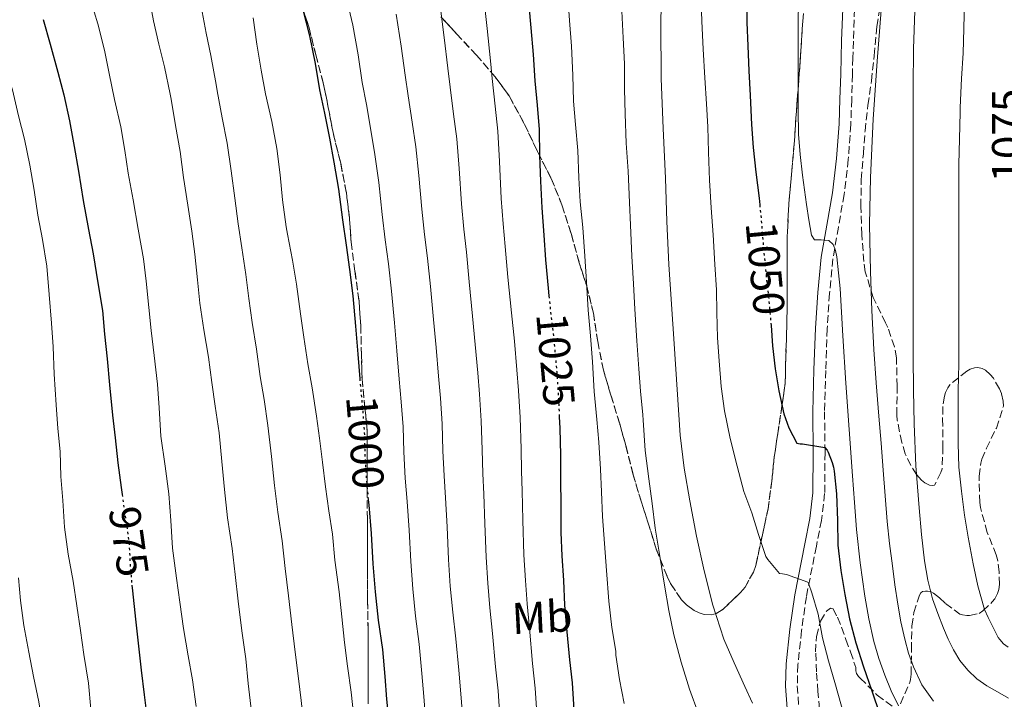
# Model space of a CAD drawing. Units: metres. Extents: x 580052 to 583487, y 4738150 to 4740504.
# Drawn here: x 581300 to 581522, y 4739922 to 4740076 of the extents above; entities that cross this region are included whole.
import ezdxf
from ezdxf.enums import TextEntityAlignment as Align

# ---------------------------------------------------------------- set-up
doc = ezdxf.new("R2010")
doc.units = ezdxf.units.M
doc.header["$MEASUREMENT"] = 0
doc.linetypes.add('DGN Style 3', pattern=[2.435891, 1.739922, -0.695969])
doc.linetypes.add('DGN Style 5', pattern=[1.217945, 0.521977, -0.695969])
for name, color, linetype, lineweight in [('Camino', 7, 'DGN Style 3', 0), ('Cota de curva de nivel directora', 7, 'Continuous', 0), ('Curva de nivel directora', 30, 'Continuous', 30), ('Curva de nivel directora no vista', 30, 'DGN Style 5', 30), ('Curva de nivel intermedia', 30, 'Continuous', 0), ('Etiqueta de uso rústico', 92, 'Continuous', 0), ('Margen derecho', 7, 'Continuous', 0), ('Zona arbolada', 92, 'DGN Style 3', 0)]:
    doc.layers.add(name, color=color, linetype=linetype, lineweight=lineweight)
doc.styles.add('Style-Arial', font='arial.ttf')

msp = doc.modelspace()

# ---------------------------------------------------------------- linework, layer by layer
at = {"layer": 'Camino', "color": 7, "linetype": 'DGN Style 3', "lineweight": 0}
msp.add_polyline3d([(581487.94, 4740078.05, 1058.96), (581487.65, 4740070.83, 1058.85), (581487.54, 4740067.09, 1058.79), (581487.44, 4740063.32, 1058.71), (581487.27, 4740057.7, 1058.45), (581487.09, 4740052.03, 1058.02), (581486.51, 4740044.14, 1057.29), (581485.57, 4740036.28, 1056.55), (581484.28, 4740028.93, 1055.92), (581483.05, 4740021.75, 1055.28), (581482.26, 4740013.92, 1054.23), (581481.76, 4740006, 1053.12), (581481.41, 4739996.61, 1052.17), (581481.15, 4739987.24, 1051.22), (581481.27, 4739978.12, 1050.2), (581481.18, 4739968.83, 1049), (581480.45, 4739962.79, 1048.07), (581479.31, 4739956.97, 1047.1), (581477.05, 4739945.59, 1045.15), (581475.96, 4739937.93, 1043.86), (581475.13, 4739930.26, 1042.71), (581475.01, 4739925.47, 1042.17), (581475.35, 4739920.63, 1041.7)], dxfattribs=at)
at = {"layer": 'Curva de nivel directora', "color": 30, "linetype": 'Continuous', "lineweight": 30, "flags": 128}
for points, elevation in [([(581463.59, 4740080.33), (581463.66, 4740075.05), (581463.85, 4740069.79), (581464.12, 4740064.11), (581464.39, 4740058.59), (581464.65, 4740052.01), (581465.05, 4740046.85), (581465.66, 4740041.29), (581466.39, 4740035.41), (581466.54, 4740033.94)], 1050), ([(581363.62, 4740077.62), (581365.03, 4740072), (581366.3, 4740065.78), (581367.3, 4740059.86), (581368.39, 4740054.61), (581369.5, 4740048.93), (581370.5, 4740043.57), (581371.56, 4740037.44), (581372.47, 4740030.58), (581373.26, 4740024.82), (581374.07, 4740019.33), (581374.79, 4740013.39), (581375.38, 4740006.54), (581375.91, 4740000.26), (581376.35, 4739994.74)], 1000), ([(581414.47, 4740078.88), (581414.95, 4740073.84), (581415.46, 4740067.79), (581415.85, 4740061.87), (581416.38, 4740056.4), (581416.84, 4740050.88), (581416.92, 4740045.09), (581417.08, 4740039.23), (581417.4, 4740033.26), (581417.88, 4740027.1), (581418.25, 4740021.5), (581418.82, 4740015.12), (581419.01, 4740013.38)], 1025), ([(581304.94, 4740075.7), (581306.53, 4740070.13), (581308.27, 4740063.84), (581309.66, 4740058.76), (581310.94, 4740052.85), (581311.98, 4740047.09), (581312.98, 4740041.54), (581314, 4740034.92), (581315.21, 4740028.4), (581316.24, 4740022.9), (581317.33, 4740016.34), (581318.32, 4740010.12), (581318.83, 4740004.77), (581319.39, 4739999.22), (581319.93, 4739993.36), (581320.62, 4739986.48), (581321.21, 4739981.41), (581321.82, 4739975.75), (581322.53, 4739970.18), (581322.76, 4739968.66)], 975), ([(581469.09, 4740006.7), (581469.41, 4740002.14), (581469.99, 4739996.94), (581470.84, 4739991.97), (581471.96, 4739986.85), (581473.09, 4739983.63), (581474.87, 4739980.22), (581475.62, 4739980.05), (581476.21, 4739980.03), (581481.25, 4739979.21), (581481.72, 4739978.62), (581481.97, 4739978.16), (581482.9, 4739975.84), (581483.17, 4739974.8), (581483.35, 4739973.89), (581483.86, 4739968.8), (581484.1, 4739962.75), (581484.17, 4739957.23), (581484.81, 4739951.5), (581485.7, 4739946.06), (581486.77, 4739940.59), (581488.18, 4739935.2), (581489.94, 4739929.81), (581491.8, 4739924.38), (581493.65, 4739919.04)], 1050), ([(581421.35, 4739986.1), (581421.46, 4739983.58), (581421.59, 4739977.52), (581421.61, 4739972.4), (581421.67, 4739965.81), (581421.67, 4739960.03), (581421.91, 4739954.8), (581422.26, 4739949.26), (581422.55, 4739943.68), (581423.05, 4739937.69), (581423.62, 4739931.37), (581424.23, 4739926.17), (581424.6, 4739920.09)], 1025), ([(581378.27, 4739967.45), (581378.37, 4739966.27), (581378.93, 4739959.87), (581379.33, 4739953.01), (581379.81, 4739946.69), (581380.52, 4739940.29), (581381.49, 4739933.65), (581382.04, 4739927.57), (581382.42, 4739922.46), (581382.89, 4739917.41), (581383.65, 4739910.34), (581384.1, 4739905.31), (581384.71, 4739899.26), (581385.29, 4739893.47), (581385.89, 4739887.22), (581386.63, 4739880.37), (581387.33, 4739874.4), (581387.99, 4739868.19), (581388.21, 4739866.21), (581388.74, 4739859.92), (581389.12, 4739854.59), (581390.07, 4739839.58), (581390.05, 4739824.94), (581389.06, 4739799.46)], 1000), ([(581324.98, 4739948.18), (581325.09, 4739946.92), (581325.82, 4739940.53), (581326.49, 4739934.47), (581327.07, 4739929.01), (581327.76, 4739923.43), (581328.4, 4739918.04), (581329.13, 4739912.58), (581329.95, 4739906.45), (581330.4, 4739899.12), (581330.64, 4739893.83), (581331.08, 4739887.43), (581331.44, 4739881.3), (581331.48, 4739876.02), (581331.48, 4739870.72), (581331.48, 4739864.79), (581331.4, 4739857.99), (581331.29, 4739851.96), (581330.84, 4739845.38), (581330.67, 4739838.96), (581330.41, 4739832.74), (581329.8, 4739825.89), (581329.31, 4739819.94), (581329.04, 4739814.84)], 975)]:
    msp.add_lwpolyline(points, dxfattribs=dict(at, elevation=elevation))
at = {"layer": 'Curva de nivel directora no vista', "color": 30, "linetype": 'DGN Style 5', "lineweight": 30, "flags": 128}
for points, elevation in [([(581466.54, 4740033.94), (581466.89, 4740030.35), (581467.43, 4740023.69), (581467.93, 4740018.45), (581468.53, 4740013.1), (581469, 4740007.93), (581469.09, 4740006.7)], 1050), ([(581419.01, 4740013.38), (581419.45, 4740009.15), (581420.18, 4740002.94), (581420.76, 4739996.33), (581421.16, 4739990.27), (581421.35, 4739986.1)], 1025), ([(581376.35, 4739994.74), (581376.41, 4739993.95), (581376.92, 4739988.67), (581377.37, 4739983.14), (581377.49, 4739978.02), (581377.86, 4739971.79), (581378.27, 4739967.45)], 1000), ([(581322.76, 4739968.66), (581323.47, 4739963.92), (581324.3, 4739958.07), (581324.61, 4739952.66), (581324.98, 4739948.18)], 975)]:
    msp.add_lwpolyline(points, dxfattribs=dict(at, elevation=elevation))
at = {"layer": 'Curva de nivel intermedia', "color": 30, "linetype": 'Continuous', "lineweight": 0, "flags": 128}
for points, elevation in [([(581444.46, 4740087.2), (581444.22, 4740074.8), (581444.29, 4740062.4), (581444.75, 4740051.17), (581445.26, 4740039.94), (581445.63, 4740030.2), (581446.06, 4740020.47), (581446.63, 4740011.52), (581447.25, 4740002.58), (581447.91, 4739992.31), (581448.57, 4739982.03), (581449.47, 4739974.58), (581450.77, 4739967.17), (581452.29, 4739959.27), (581454.01, 4739951.41), (581455.95, 4739943.65), (581458.46, 4739936.05), (581460.75, 4739930.65), (581463.16, 4739925.31), (581464.89, 4739921.57)], 1040), ([(581475.33, 4740086.23), (581475.2, 4740074.39), (581475.17, 4740067.42), (581475.17, 4740060.45), (581475.17, 4740055.17), (581475.28, 4740049.89), (581475.64, 4740045.25), (581476.21, 4740040.63), (581476.64, 4740037.32), (581477.09, 4740034.02), (581477.62, 4740030.56), (581478.25, 4740027.12), (581478.88, 4740026.03), (581480.37, 4740026.02), (581481.25, 4740025.98), (581482.13, 4740025.89), (581483.09, 4740024.98), (581483.61, 4740023.61), (581483.89, 4740022.21), (581484.31, 4740018.63), (581484.64, 4740015.04), (581485.26, 4740004.37), (581485.93, 4739993.7), (581486.71, 4739983.28), (581487.49, 4739972.87), (581487.92, 4739966.81)], 1055), ([(581404.17, 4740081.81), (581405.09, 4740073.65), (581405.81, 4740066.41), (581406.23, 4740062.45), (581406.88, 4740056.19), (581407.48, 4740050.52), (581407.85, 4740043.69), (581408.27, 4740035.33), (581408.72, 4740029.64), (581409.18, 4740024.55), (581409.76, 4740017.63), (581410.54, 4740009.58), (581411.23, 4740003.22), (581411.81, 4739996.74), (581412.17, 4739992.09), (581412.53, 4739985.98), (581412.74, 4739978.9), (581412.85, 4739973.86), (581412.98, 4739969.48), (581413.12, 4739962.86), (581413.37, 4739954.99), (581413.74, 4739949.26), (581414.09, 4739943.98), (581414.6, 4739938.51), (581415.31, 4739930.54), (581415.9, 4739924.98), (581416.2, 4739920.46)], 1020), ([(581423.22, 4740082.1), (581423.62, 4740075.51), (581424.11, 4740069.7), (581424.4, 4740063.15), (581424.53, 4740057.33), (581424.97, 4740052.03), (581425.52, 4740046.16), (581425.77, 4740040.03), (581426.08, 4740034.63), (581426.62, 4740028.79), (581427.09, 4740022.39), (581427.45, 4740016.56), (581427.89, 4740010.19), (581428.41, 4740004.37), (581428.83, 4739998.55), (581429.23, 4739991.83), (581429.79, 4739985.51), (581430.25, 4739980.39), (581430.67, 4739974.35), (581430.83, 4739969.22), (581431.09, 4739963.67), (581431.53, 4739957.59), (581432, 4739951.46), (581432.52, 4739944.61), (581433.23, 4739938.64), (581434.09, 4739933.33), (581434.12, 4739932.39), (581434.91, 4739926.9), (581435.95, 4739921.52)], 1030), ([(581291.15, 4740081.14), (581292.91, 4740075.43), (581294.74, 4740070.31), (581296.58, 4740064.69), (581298.05, 4740059.89), (581299.42, 4740054), (581300.74, 4740048.77), (581301.95, 4740042.87), (581302.94, 4740037.25), (581303.79, 4740031.62), (581304.85, 4740026.12), (581305.81, 4740020.1), (581306.35, 4740013.73), (581306.88, 4740007.25), (581307.23, 4740001.89), (581307.44, 4739995.75), (581307.92, 4739988.82), (581308.29, 4739983.54), (581308.78, 4739978.34), (581308.93, 4739972.68), (581309.41, 4739967.25), (581309.82, 4739961.3)], 970), ([(581315.66, 4740080.26), (581317.28, 4740074.71), (581318.77, 4740068.82), (581319.82, 4740063.56), (581321.06, 4740057.68), (581322.46, 4740051.54), (581323.39, 4740046.21), (581324.14, 4740041.06), (581325.28, 4740035.09), (581326.38, 4740028.47), (581327.61, 4740021.72), (581328.19, 4740016.71), (581328.77, 4740010.77), (581329.31, 4740005.57), (581330.01, 4739999.99), (581330.78, 4739993.48), (581331.13, 4739988.2), (581331.49, 4739981.8), (581332.51, 4739975), (581333.28, 4739968.77), (581333.73, 4739962.8), (581334.16, 4739956.53), (581335.01, 4739949.73), (581335.77, 4739944.37), (581336.65, 4739938.44), (581337.69, 4739932.29), (581338.62, 4739926.88), (581339.48, 4739920.85)], 980), ([(581328.86, 4740080.74), (581329.84, 4740075.44), (581331.06, 4740070.16), (581332.34, 4740065.01), (581333.63, 4740058.88), (581333.84, 4740057.73), (581334.8, 4740051.81), (581335.84, 4740045.92), (581336.64, 4740040.13), (581337.58, 4740033.84), (581338.49, 4740027.99), (581339.18, 4740022.84), (581339.79, 4740017.04), (581340.29, 4740011.75), (581341.18, 4740005.75), (581342.24, 4739999.57), (581342.97, 4739993.84), (581343.73, 4739988.52), (581344.64, 4739982.53), (581345.29, 4739976.07), (581345.84, 4739969.72), (581346.53, 4739963.4), (581347.6, 4739956.47), (581348.3, 4739950.61), (581348.94, 4739944.55), (581349.79, 4739937.89), (581350.65, 4739931.56), (581351.2, 4739926.05)], 985), ([(581373.63, 4740079.54), (581374.82, 4740074.45), (581375.99, 4740067.74), (581376.93, 4740061.49), (581377.85, 4740056.57), (581378.84, 4740050.74), (581379.75, 4740045.31), (581380.63, 4740039), (581381.42, 4740031.76), (581382.12, 4740026.02), (581382.85, 4740020.63), (581383.53, 4740014.45), (581384.17, 4740007.3), (581384.74, 4740001), (581385.26, 4739994.65), (581385.73, 4739989.53), (581386.16, 4739983.85), (581386.31, 4739978.24), (581386.61, 4739972.31), (581387.03, 4739967.07), (581387.48, 4739960.62), (581387.84, 4739953.5), (581388.3, 4739947.33), (581388.91, 4739941.21), (581389.77, 4739934.86), (581390.36, 4739928.31), (581390.79, 4739923.09), (581391.21, 4739918.17)], 1005), ([(581494.19, 4740081.69), (581492.99, 4740066.29), (581492.12, 4740053.21), (581491.49, 4740040.11), (581491.3, 4740029.51), (581491.49, 4740018.91), (581491.8, 4740010.1), (581492.29, 4740001.3), (581492.83, 4739993.79), (581493.41, 4739986.29), (581493.9, 4739980.19), (581494.4, 4739974.08), (581494.85, 4739968.31), (581495.31, 4739962.55), (581495.82, 4739957.56), (581496.44, 4739952.58), (581497.02, 4739948.23), (581497.66, 4739943.89), (581498.38, 4739939.94), (581499.24, 4739936.02), (581500.12, 4739932.88), (581501.23, 4739929.79), (581503.09, 4739925.7), (581505.69, 4739922.02)], 1060), ([(581512.72, 4740079.74), (581512.54, 4740073.68), (581512.38, 4740068.13), (581512, 4740062.43), (581511.73, 4740055.9), (581511.71, 4740054.75), (581511.55, 4740048.83), (581511.45, 4740043.01), (581511.45, 4740037.41), (581511.45, 4740031.46), (581511.45, 4740026.29), (581511.45, 4740021.14), (581511.45, 4740014.94), (581511.44, 4740009.22), (581511.44, 4740003.7), (581511.41, 4739998.11), (581511.29, 4739992.11), (581511.26, 4739986), (581511.26, 4739980.13), (581511.42, 4739974.78), (581512, 4739969.36), (581512.7, 4739963.97), (581513.55, 4739958.98), (581514.67, 4739953.01)], 1070), ([(581340.82, 4740077.47), (581341.76, 4740072.63), (581342.75, 4740067.6), (581343.96, 4740061.07), (581344.22, 4740059.61), (581345.37, 4740053.53), (581346.47, 4740047.8), (581347.38, 4740041.61), (581348.18, 4740035.43), (581348.98, 4740029.62), (581349.79, 4740024.25), (581350.67, 4740018.19), (581351.33, 4740012.78), (581352.1, 4740007.38), (581353.05, 4740001.42), (581353.94, 4739995.25), (581354.77, 4739990.07), (581355.65, 4739984.21), (581356.47, 4739977.2), (581357.16, 4739970.69), (581357.89, 4739964.63), (581358.87, 4739958.21), (581359.56, 4739951.97), (581360.3, 4739945.75), (581361.07, 4739939.33)], 990), ([(581394.39, 4740079.36), (581395.39, 4740071.68), (581396.19, 4740064.77), (581396.77, 4740060.49), (581397.53, 4740054.38), (581398.24, 4740048.78), (581398.77, 4740042.13), (581399.32, 4740034.14), (581399.85, 4740028.43), (581400.41, 4740023.24), (581401.02, 4740016.57), (581401.75, 4740008.82), (581402.4, 4740002.48), (581402.96, 4739996.04), (581403.36, 4739991.23), (581403.74, 4739985.27), (581403.93, 4739978.68), (581404.11, 4739973.34), (581404.33, 4739968.68), (581404.58, 4739962.11), (581404.86, 4739954.49), (581405.26, 4739948.62), (581405.7, 4739943.06), (581406.32, 4739937.3), (581406.99, 4739929.8), (581407.53, 4739924.35), (581407.87, 4739919.7)], 1015), ([(581435.44, 4740077.57), (581435.73, 4740071.57), (581436.05, 4740065.7), (581436.05, 4740060), (581436.17, 4740054.45), (581436.41, 4740047.83), (581436.89, 4740041.49), (581437.21, 4740034.48), (581437.39, 4740029.33), (581437.71, 4740022.35), (581438.08, 4740016.13), (581438.38, 4740010.39), (581438.83, 4740003.28), (581439.28, 4739996.98), (581439.69, 4739991.92), (581440.17, 4739986.61), (581440.29, 4739985.36), (581440.73, 4739978.51), (581441.55, 4739972.15), (581442.27, 4739966.61), (581442.97, 4739961.04), (581444.01, 4739954.69), (581445.07, 4739948.15), (581446.03, 4739942.45), (581447.18, 4739937.01), (581448.81, 4739930.82), (581450.72, 4739924.72), (581452.7, 4739919.17)], 1035), ([(581453.44, 4740077.49), (581453.52, 4740075.31), (581453.81, 4740069.06), (581454.17, 4740062.56), (581454.56, 4740056.72), (581454.83, 4740051.49), (581455.02, 4740045.79), (581455.2, 4740039.49), (581455.57, 4740033.23), (581456.05, 4740027.17), (581456.45, 4740020.5), (581456.78, 4740014.77), (581456.85, 4740009.68), (581457.01, 4740003.94), (581457.39, 4739998.77), (581457.85, 4739992.95), (581458.59, 4739987.46), (581459.85, 4739981.25), (581461.45, 4739975.04), (581462.99, 4739969.31), (581464.73, 4739964.47), (581466.27, 4739959.62), (581467.92, 4739954.66), (581468.33, 4739953.97), (581471.02, 4739950.82), (581471.66, 4739950.77), (581472.54, 4739950.59), (581477.4, 4739948.9), (581477.64, 4739948.42), (581478.32, 4739946.48)], 1045), ([(581501.49, 4740077.68), (581501.24, 4740069.09), (581501.13, 4740060.5), (581501.11, 4740053.18), (581501.1, 4740045.86), (581501.11, 4740037.58), (581501.12, 4740029.3), (581501.12, 4740022.05), (581501.12, 4740014.8), (581501.12, 4740007.27), (581501.12, 4739999.73), (581501.18, 4739992.15), (581501.33, 4739984.58), (581501.77, 4739975.08), (581502.46, 4739965.59), (581503.01, 4739959.61), (581503.72, 4739953.65), (581504.43, 4739949.35), (581505.5, 4739945.12), (581506.67, 4739941.79), (581507.98, 4739938.51), (581509.04, 4739936.04), (581510.2, 4739933.6), (581511.67, 4739931.19), (581513.48, 4739928.99), (581515.49, 4739927.1), (581517.71, 4739925.52), (581520.16, 4739924.12), (581522.62, 4739922.72)], 1065), ([(581352.34, 4740076.1), (581353.17, 4740070.12), (581354.1, 4740064.26), (581355.07, 4740058.96), (581356.53, 4740052.72), (581357.66, 4740046.66), (581358.41, 4740040.72), (581358.96, 4740035.06), (581359.77, 4740028.98), (581360.08, 4740027.35), (581361.2, 4740021.49), (581362.08, 4740016.05), (581362.96, 4740009.35), (581363.73, 4740004.13), (581364.62, 4739998.1), (581365.66, 4739992.69), (581366.62, 4739986.28), (581367.28, 4739981.32), (581367.93, 4739975.92), (581368.65, 4739970.32), (581369.39, 4739964.92), (581370.19, 4739959.68), (581370.75, 4739953.84), (581371.69, 4739946.66), (581372.33, 4739941.03), (581372.93, 4739935.27), (581373.6, 4739929.89), (581374.4, 4739924.04), (581375.02, 4739918.48)], 995), ([(581384.6, 4740076.91), (581385.69, 4740069.71), (581386.56, 4740063.13), (581387.31, 4740058.53), (581388.19, 4740052.56), (581388.99, 4740047.04), (581389.7, 4740040.57), (581390.37, 4740032.95), (581390.99, 4740027.23), (581391.63, 4740021.94), (581392.28, 4740015.51), (581392.96, 4740008.06), (581393.57, 4740001.74), (581394.11, 4739995.34), (581394.54, 4739990.38), (581394.95, 4739984.56), (581395.12, 4739978.46), (581395.36, 4739972.83), (581395.68, 4739967.88), (581396.03, 4739961.37), (581396.35, 4739954), (581396.78, 4739947.98), (581397.31, 4739942.13), (581398.05, 4739936.08), (581398.68, 4739929.06), (581399.16, 4739923.72), (581399.54, 4739918.94)], 1010), ([(581487.92, 4739966.81), (581488.35, 4739960.75), (581489.16, 4739953.22), (581490.24, 4739945.71), (581491.11, 4739940.57), (581492.24, 4739935.47), (581493.39, 4739931.64), (581494.76, 4739927.87), (581496.2, 4739924.39), (581497.84, 4739920.98)], 1055), ([(581309.82, 4739961.3), (581310.65, 4739955.17), (581311.71, 4739949.12), (581312.54, 4739943.54), (581313.36, 4739937.97), (581314.16, 4739932.58), (581315.2, 4739926.1), (581315.74, 4739920.23)], 970), ([(581514.67, 4739953.01), (581515.74, 4739948), (581517.23, 4739942.72), (581518.04, 4739940.88), (581520.32, 4739936.38), (581520.64, 4739935.94), (581521.53, 4739934.99), (581522.52, 4739934.18)], 1070), ([(581299.39, 4739949.81), (581299.87, 4739944.76), (581300.62, 4739939.09), (581301.76, 4739933.11), (581302.83, 4739927.61), (581303.98, 4739921.88), (581304.96, 4739915.46), (581305.6, 4739909), (581306.04, 4739903.88), (581306.52, 4739898.12), (581306.86, 4739893), (581306.99, 4739886.47), (581306.99, 4739880.82), (581306.99, 4739875.35), (581307, 4739869.3), (581306.97, 4739863.62), (581306.78, 4739857.99), (581306.24, 4739851.64), (581305.47, 4739844.74), (581304.67, 4739838.53), (581304.04, 4739831.93), (581303.45, 4739826.37), (581302.91, 4739819.81), (581302.43, 4739814.44)], 965), ([(581478.32, 4739946.48), (581479.72, 4739941.68), (581480.7, 4739936.34), (581482.03, 4739931.12), (581483.47, 4739926.27), (581484.97, 4739920.88), (581486.48, 4739915.62), (581487.85, 4739909.6), (581488.81, 4739903.81), (581489.74, 4739898.23), (581490.6, 4739892.39), (581491.08, 4739886.61), (581491.07, 4739880.35), (581490.72, 4739874.16), (581490, 4739867.89), (581489.45, 4739861.92), (581489.32, 4739856.91), (581489.13, 4739851.67), (581488.91, 4739846.26), (581488.97, 4739841.19), (581489.4, 4739835.52), (581490.25, 4739829.97), (581491.43, 4739823.51), (581496.55, 4739802.53)], 1045), ([(581361.07, 4739939.33), (581361.83, 4739933.08), (581362.51, 4739927.17), (581363.12, 4739922.2), (581363.78, 4739916.6), (581364.33, 4739910.73), (581364.72, 4739904.28), (581364.96, 4739897.7), (581365.09, 4739892.17), (581365.33, 4739885.94), (581365.58, 4739880.93), (581365.7, 4739875.15), (581365.72, 4739868.32), (581365.72, 4739863), (581365.73, 4739857.4), (581365.76, 4739852.2), (581365.76, 4739846.69), (581365.76, 4739840.77), (581365.76, 4739835.59), (581365.76, 4739829.67), (581365.76, 4739823.44), (581365.84, 4739818.77), (581366.01, 4739813.16)], 990), ([(581351.2, 4739926.05), (581351.79, 4739920.9), (581352.49, 4739915.2), (581353.1, 4739909.52), (581353.56, 4739903.43), (581353.71, 4739897.43), (581353.76, 4739892.07), (581354, 4739885.52), (581354.27, 4739880.34), (581354.3, 4739875.08), (581354.3, 4739868.32), (581354.3, 4739863), (581354.32, 4739857.36), (581354.36, 4739852.1), (581354.36, 4739846.69), (581354.36, 4739840.77), (581354.36, 4739835.59), (581354.36, 4739829.67), (581354.38, 4739823.41), (581354.54, 4739818.4), (581354.89, 4739812.5)], 985)]:
    msp.add_lwpolyline(points, dxfattribs=dict(at, elevation=elevation))
at = {"layer": 'Margen derecho', "color": 7, "linetype": 'Continuous', "lineweight": 0}
msp.add_polyline3d([(581472.71, 4739920.38, 1041.7), (581472.35, 4739925.41, 1042.17), (581472.48, 4739930.44, 1042.71), (581473.32, 4739938.26, 1043.86), (581474.43, 4739946.04, 1045.15), (581476.71, 4739957.48, 1047.1), (581477.82, 4739963.21, 1048.07), (581478.53, 4739969, 1049), (581478.61, 4739978.12, 1050.2), (581478.5, 4739987.26, 1051.22), (581478.75, 4739996.7, 1052.17), (581479.11, 4740006.14, 1053.12), (581479.62, 4740014.14, 1054.23), (581480.42, 4740022.1, 1055.28), (581481.66, 4740029.38, 1055.92), (581482.95, 4740036.66, 1056.55), (581483.87, 4740044.4, 1057.29), (581484.44, 4740052.17, 1058.02), (581484.62, 4740057.78, 1058.45), (581484.79, 4740063.4, 1058.71), (581484.89, 4740067.16, 1058.79), (581485, 4740070.92, 1058.85), (581485.29, 4740078.22, 1058.96)], dxfattribs=at)
at = {"layer": 'Zona arbolada', "color": 92, "linetype": 'DGN Style 3', "lineweight": 0}
for points in [[(581476.81, 4740081.93, 1058.12), (581476.23, 4740075.33, 1057.73), (581475.88, 4740069.55, 1057.12), (581475.53, 4740064.29, 1056.5), (581474.92, 4740056.7, 1055.81), (581474.42, 4740049.34, 1055.32), (581474.28, 4740047.6, 1055.14), (581473.77, 4740041.57, 1054.29), (581473.1, 4740034.21, 1053.27), (581472.74, 4740026.45, 1052.42), (581472.71, 4740020.54, 1051.6), (581472.71, 4740015.41, 1051.03), (581472.71, 4740010.05, 1051.03), (581472.6, 4740004.86, 1051.03), (581472.42, 4739999.57, 1051.03), (581472.29, 4739993.76, 1051.03), (581471.56, 4739988.57, 1051.03), (581470.6, 4739982.41, 1051.03), (581469.81, 4739977.05, 1051.03), (581469.25, 4739971.6, 1051), (581468.42, 4739965.41, 1050.66), (581467.14, 4739959.53, 1049.75), (581465.64, 4739952.59, 1048.4), (581465.11, 4739951.1, 1048.08), (581463.25, 4739947.76, 1047.25), (581462.23, 4739946.53, 1046.92), (581458.31, 4739942.8, 1045.3), (581456.73, 4739941.82, 1044.61), (581455.67, 4739941.53, 1044.15), (581454.02, 4739941.6, 1043.46), (581452.9, 4739941.92, 1043.03), (581451.75, 4739942.48, 1042.64), (581450.05, 4739943.77, 1042.15), (581448.92, 4739944.89, 1041.81), (581446.41, 4739948.57, 1041.04), (581445.67, 4739950.16, 1040.77), (581443.19, 4739956.35, 1039.89), (581441.4, 4739962.17, 1039.11), (581439.78, 4739967.13, 1038.32), (581438.02, 4739973.09, 1037.76), (581436.33, 4739979.65, 1036.9), (581434.97, 4739984.53, 1035.94), (581432.97, 4739991.04, 1034.42), (581431.3, 4739996.65, 1033.33), (581430.02, 4740003.1, 1032.5), (581429.03, 4740009.53, 1031.68), (581427.54, 4740015.6, 1030.79), (581425.86, 4740020.86, 1030.13), (581424.02, 4740027.44, 1029.03), (581421.94, 4740033.92, 1027.51), (581419.58, 4740039.74, 1026), (581416.41, 4740045.98, 1024.61), (581413.38, 4740052.38, 1022.93), (581410.02, 4740058.49, 1021.27), (581406.9, 4740062.77, 1020.12), (581402.66, 4740067.68, 1018.4), (581398.18, 4740072.48, 1016.69), (581394.65, 4740076.35, 1015.51)], [(581394.65, 4740076.35, 1015.51), (581398.18, 4740072.48, 1016.69), (581402.66, 4740067.68, 1018.4), (581406.9, 4740062.77, 1020.12), (581410.02, 4740058.49, 1021.27), (581413.38, 4740052.38, 1022.93), (581416.41, 4740045.98, 1024.61), (581419.58, 4740039.74, 1026), (581421.94, 4740033.92, 1027.51), (581424.02, 4740027.44, 1029.03), (581425.86, 4740020.86, 1030.13), (581427.54, 4740015.6, 1030.79), (581429.03, 4740009.53, 1031.68), (581430.02, 4740003.1, 1032.5), (581431.3, 4739996.65, 1033.33), (581432.97, 4739991.04, 1034.42), (581434.97, 4739984.53, 1035.94), (581436.33, 4739979.65, 1036.9), (581438.02, 4739973.09, 1037.76), (581439.78, 4739967.13, 1038.32), (581441.4, 4739962.17, 1039.11), (581443.19, 4739956.35, 1039.89), (581445.67, 4739950.16, 1040.77), (581446.41, 4739948.57, 1041.04), (581448.92, 4739944.89, 1041.81), (581450.05, 4739943.77, 1042.15), (581451.75, 4739942.48, 1042.64), (581452.9, 4739941.92, 1043.03), (581454.02, 4739941.6, 1043.46), (581455.67, 4739941.53, 1044.15), (581456.73, 4739941.82, 1044.61), (581458.31, 4739942.8, 1045.3), (581462.23, 4739946.53, 1046.92), (581463.25, 4739947.76, 1047.25), (581465.11, 4739951.1, 1048.08), (581465.64, 4739952.59, 1048.4), (581467.14, 4739959.53, 1049.75), (581468.42, 4739965.41, 1050.66), (581469.25, 4739971.6, 1051), (581469.81, 4739977.05, 1051.03), (581470.6, 4739982.41, 1051.03), (581471.56, 4739988.57, 1051.03), (581472.29, 4739993.76, 1051.03), (581472.42, 4739999.57, 1051.03), (581472.6, 4740004.86, 1051.03), (581472.71, 4740010.05, 1051.03), (581472.71, 4740015.41, 1051.03), (581472.71, 4740020.54, 1051.6), (581472.74, 4740026.45, 1052.42), (581473.1, 4740034.21, 1053.27), (581473.77, 4740041.57, 1054.29), (581474.28, 4740047.6, 1055.14), (581474.42, 4740049.34, 1055.32), (581474.92, 4740056.7, 1055.81), (581475.53, 4740064.29, 1056.5), (581475.88, 4740069.55, 1057.12), (581476.23, 4740075.33, 1057.73), (581476.81, 4740081.93, 1058.12)], [(581498.25, 4739921.47, 1061.76), (581500.37, 4739926.21, 1063.72), (581500.55, 4739926.91, 1063.84), (581500.69, 4739928.11, 1063.99), (581500.74, 4739933.58, 1064.53), (581500.84, 4739939.02, 1064.74), (581501.32, 4739942.05, 1065.57), (581502.55, 4739945.97, 1067), (581502.89, 4739946.45, 1067.22), (581503.25, 4739946.77, 1067.4), (581503.89, 4739946.85, 1067.65), (581504.37, 4739946.85, 1067.84), (581505.17, 4739946.67, 1068.13), (581505.7, 4739946.4, 1068.29), (581507.08, 4739945.36, 1068.64), (581508.42, 4739944.05, 1068.98), (581511.65, 4739941.68, 1069.88), (581512.26, 4739941.49, 1070.18), (581513.21, 4739941.36, 1070.66), (581513.85, 4739941.36, 1070.98), (581515.99, 4739941.8, 1072.07), (581516.87, 4739942.41, 1072.53), (581518.98, 4739944.4, 1073.51), (581519.53, 4739945.12, 1073.73), (581520.17, 4739946.28, 1074.02), (581520.44, 4739947.21, 1074.13), (581520.57, 4739948.3, 1074.16), (581520.53, 4739951.16, 1074.13), (581520.15, 4739953.95, 1074.13), (581519.86, 4739955, 1074.12), (581517.83, 4739960.08, 1073.92), (581516.28, 4739965.72, 1073.84), (581516.15, 4739966.84, 1073.84), (581515.99, 4739972.76, 1073.84), (581516.36, 4739975.66, 1073.84), (581516.63, 4739976.6, 1073.84), (581517.7, 4739979.04, 1073.84), (581519.89, 4739983.6, 1074.04), (581521.48, 4739988.52, 1074.37), (581521.41, 4739989.64, 1074.34), (581521.03, 4739991.36, 1074.28), (581520.6, 4739992.46, 1074.23), (581519.22, 4739994.86, 1074.04), (581518.53, 4739995.68, 1073.92), (581517.45, 4739996.64, 1073.78), (581516.73, 4739997.04, 1073.68), (581515.69, 4739997.23, 1073.52), (581515, 4739997.2, 1073.4), (581513.97, 4739996.89, 1073.19), (581513.27, 4739996.46, 1073.04), (581509.37, 4739993.32, 1072.21), (581508.93, 4739992.68, 1072.1), (581508.44, 4739991.61, 1071.96), (581508.18, 4739990.8, 1071.84), (581507.83, 4739988.43, 1071.51), (581507.78, 4739985.71, 1071.32), (581507.86, 4739979.47, 1071.06), (581507.67, 4739974.41, 1070.71), (581507.41, 4739973.61, 1070.63), (581505.97, 4739970.73, 1070.15), (581505.45, 4739970.64, 1070.02), (581504.81, 4739970.73, 1069.89), (581503.73, 4739971.25, 1069.7), (581503, 4739971.89, 1069.57), (581501.89, 4739973.13, 1069.38), (581500.58, 4739975.17, 1069.16), (581499.33, 4739977.77, 1068.8), (581498.57, 4739980.38, 1068.39), (581497.53, 4739985.42, 1067.81), (581497.45, 4739986.54, 1067.7), (581497.53, 4739993.07, 1067.2), (581497.37, 4739999.44, 1066.95), (581496.93, 4740001.93, 1066.96), (581495.43, 4740006.25, 1066.68), (581494.89, 4740007.31, 1066.48), (581492.1, 4740013.07, 1065.24), (581490.34, 4740018.83, 1064.12), (581490.04, 4740021.13, 1063.86), (581489.54, 4740027.26, 1063.83), (581489.34, 4740033.58, 1063.48), (581489.43, 4740039.6, 1063.24), (581489.9, 4740045.42, 1063.06), (581490.3, 4740050.62, 1063.03), (581490.94, 4740056.43, 1062.84), (581491.72, 4740061.87, 1062.84), (581492.36, 4740067.56, 1062.84), (581492.97, 4740074.12, 1062.84), (581493.82, 4740079.61, 1062.87)], [(581497.53, 4739993.07, 1067.2), (581497.37, 4739999.44, 1066.95), (581496.93, 4740001.93, 1066.96), (581495.43, 4740006.25, 1066.68), (581494.89, 4740007.31, 1066.48), (581492.1, 4740013.07, 1065.24), (581490.34, 4740018.83, 1064.12), (581490.04, 4740021.13, 1063.86), (581489.54, 4740027.26, 1063.83), (581489.34, 4740033.58, 1063.48), (581489.43, 4740039.6, 1063.24), (581489.9, 4740045.42, 1063.06), (581490.3, 4740050.62, 1063.03), (581490.94, 4740056.43, 1062.84), (581491.72, 4740061.87, 1062.84), (581492.36, 4740067.56, 1062.84), (581492.97, 4740074.12, 1062.84), (581493.82, 4740079.61, 1062.87)], [(581363.35, 4740078.61, 1002.18), (581364.94, 4740073.81, 1002.16), (581366.46, 4740067.74, 1002.1), (581368.12, 4740061.41, 1002.29), (581369.27, 4740055.9, 1002.58), (581370.33, 4740050.21, 1002.87), (581372.06, 4740043.31, 1002.96), (581373.34, 4740036.61, 1002.98), (581374.01, 4740031.07, 1003.09), (581374.42, 4740025.54, 1003.48), (581375.27, 4740018.99, 1004.4), (581376.2, 4740012.26, 1005.33), (581376.58, 4740006.75, 1005.99), (581376.76, 4740000.03, 1006.63), (581376.87, 4739994.61, 1007.03), (581377.53, 4739988.19, 1006.9), (581378.01, 4739983.06, 1006.74), (581378.02, 4739974.94, 1006.72), (581378.02, 4739969.73, 1006.52), (581378.07, 4739963.06, 1005.6), (581378.12, 4739957.87, 1004.72), (581378.13, 4739951.92, 1003.86), (581378.13, 4739944.75, 1002.71), (581378.25, 4739937.9, 1002), (581378.28, 4739932.9, 1001.84), (581378.28, 4739926.91, 1001.84), (581378.28, 4739921.44, 1001.68)], [(581378.12, 4739957.87, 1004.72), (581378.07, 4739963.06, 1005.6), (581378.02, 4739969.73, 1006.52), (581378.02, 4739974.94, 1006.72), (581378.01, 4739983.06, 1006.74), (581377.53, 4739988.19, 1006.9), (581376.87, 4739994.61, 1007.03), (581376.76, 4740000.03, 1006.63), (581376.58, 4740006.75, 1005.99), (581376.2, 4740012.26, 1005.33), (581375.27, 4740018.99, 1004.4), (581374.42, 4740025.54, 1003.48), (581374.01, 4740031.07, 1003.09), (581373.34, 4740036.61, 1002.98), (581372.06, 4740043.31, 1002.96), (581370.33, 4740050.21, 1002.87), (581369.27, 4740055.9, 1002.58), (581368.12, 4740061.41, 1002.29), (581366.46, 4740067.74, 1002.1), (581364.94, 4740073.81, 1002.16), (581363.35, 4740078.61, 1002.18)], [(581498.25, 4739921.47, 1061.76), (581500.37, 4739926.21, 1063.72), (581500.55, 4739926.91, 1063.84), (581500.69, 4739928.11, 1063.99), (581500.74, 4739933.58, 1064.53), (581500.84, 4739939.02, 1064.74), (581501.32, 4739942.05, 1065.57), (581502.55, 4739945.97, 1067), (581502.89, 4739946.45, 1067.22), (581503.25, 4739946.77, 1067.4), (581503.89, 4739946.85, 1067.65), (581504.37, 4739946.85, 1067.84), (581505.17, 4739946.67, 1068.13), (581505.7, 4739946.4, 1068.29), (581507.08, 4739945.36, 1068.64), (581508.42, 4739944.05, 1068.98), (581511.65, 4739941.68, 1069.88), (581512.26, 4739941.49, 1070.18), (581513.21, 4739941.36, 1070.66), (581513.85, 4739941.36, 1070.98), (581515.99, 4739941.8, 1072.07), (581516.87, 4739942.41, 1072.53), (581518.98, 4739944.4, 1073.51), (581519.53, 4739945.12, 1073.73), (581520.17, 4739946.28, 1074.02), (581520.44, 4739947.21, 1074.13), (581520.57, 4739948.3, 1074.16), (581520.53, 4739951.16, 1074.13), (581520.15, 4739953.95, 1074.13), (581519.86, 4739955, 1074.12), (581517.83, 4739960.08, 1073.92), (581516.28, 4739965.72, 1073.84), (581516.15, 4739966.84, 1073.84), (581515.99, 4739972.76, 1073.84), (581516.36, 4739975.66, 1073.84), (581516.63, 4739976.6, 1073.84), (581517.7, 4739979.04, 1073.84), (581519.89, 4739983.6, 1074.04), (581521.48, 4739988.52, 1074.37), (581521.41, 4739989.64, 1074.34), (581521.03, 4739991.36, 1074.28), (581520.6, 4739992.46, 1074.23), (581519.22, 4739994.86, 1074.04), (581518.53, 4739995.68, 1073.92), (581517.45, 4739996.64, 1073.78), (581516.73, 4739997.04, 1073.68), (581515.69, 4739997.23, 1073.52), (581515, 4739997.2, 1073.4), (581513.97, 4739996.89, 1073.19), (581513.27, 4739996.46, 1073.04), (581509.37, 4739993.32, 1072.21), (581508.93, 4739992.68, 1072.1), (581508.44, 4739991.61, 1071.96), (581508.18, 4739990.8, 1071.84), (581507.83, 4739988.43, 1071.51), (581507.78, 4739985.71, 1071.32), (581507.86, 4739979.47, 1071.06), (581507.67, 4739974.41, 1070.71), (581507.41, 4739973.61, 1070.63), (581505.97, 4739970.73, 1070.15), (581505.45, 4739970.64, 1070.02), (581504.81, 4739970.73, 1069.89), (581503.73, 4739971.25, 1069.7), (581503, 4739971.89, 1069.57), (581501.89, 4739973.13, 1069.38), (581500.58, 4739975.17, 1069.16), (581499.33, 4739977.77, 1068.8), (581498.57, 4739980.38, 1068.39), (581497.53, 4739985.42, 1067.81), (581497.45, 4739986.54, 1067.7), (581497.53, 4739993.07, 1067.2)], [(581378.28, 4739921.44, 1001.68), (581378.28, 4739926.91, 1001.84), (581378.28, 4739932.9, 1001.84), (581378.25, 4739937.9, 1002), (581378.13, 4739944.75, 1002.71), (581378.13, 4739951.92, 1003.86), (581378.12, 4739957.87, 1004.72)], [(581480.19, 4739917.91, 1051.63), (581479.65, 4739924.21, 1052.55), (581479.35, 4739928.66, 1052.79), (581479.14, 4739933.15, 1052.95), (581479.31, 4739936.63, 1053.06), (581480.23, 4739940.08, 1053.4), (581481.63, 4739942.3, 1053.89), (581482.46, 4739942.98, 1054.19), (581483.08, 4739942.85, 1054.48), (581484.07, 4739940.94, 1055.22), (581484.97, 4739938.7, 1055.81), (581485.99, 4739935.92, 1056.26), (581487.01, 4739933.13, 1056.71), (581488.2, 4739929.63, 1056.76), (581488.23, 4739928.85, 1056.76), (581488.33, 4739928.3, 1056.76), (581488.82, 4739927.63, 1056.82), (581489.22, 4739927.21, 1056.92), (581493.05, 4739923.39, 1058.61), (581496.98, 4739920.46, 1060.4)], [(581480.19, 4739917.91, 1051.63), (581479.65, 4739924.21, 1052.55), (581479.35, 4739928.66, 1052.79), (581479.14, 4739933.15, 1052.95), (581479.31, 4739936.63, 1053.06), (581480.23, 4739940.08, 1053.4), (581481.63, 4739942.3, 1053.89), (581482.46, 4739942.98, 1054.19), (581483.08, 4739942.85, 1054.48), (581484.07, 4739940.94, 1055.22), (581484.97, 4739938.7, 1055.81), (581485.99, 4739935.92, 1056.26), (581487.01, 4739933.13, 1056.71), (581488.2, 4739929.63, 1056.76), (581488.23, 4739928.85, 1056.76), (581488.33, 4739928.3, 1056.76), (581488.82, 4739927.63, 1056.82), (581489.22, 4739927.21, 1056.92), (581493.05, 4739923.39, 1058.61), (581496.98, 4739920.46, 1060.4)]]:
    msp.add_polyline3d(points, dxfattribs=at)

# ---------------------------------------------------------------- texts
at = {"layer": 'Cota de curva de nivel directora', "color": 7, "linetype": 'Continuous', "lineweight": 0, "style": 'Style-Arial'}
for s, rotation, p in [('1075', 90, (581522.41, 4740049.54, 1075)), ('1050', 275.3991, (581467.81, 4740019.63, 1050)), ('1025', 274.9817, (581420.53, 4739999.04, 1025)), ('1000', 274.6266, (581377.59, 4739980.41, 1000)), ('975', 278.0863, (581324.3, 4739958.03, 975))]:
    msp.add_text(s, height=7, rotation=rotation, dxfattribs=at).set_placement(p, align=Align.MIDDLE_CENTER)
at = {"layer": 'Etiqueta de uso rústico', "color": 92, "linetype": 'Continuous', "lineweight": 0, "style": 'Style-Arial'}
msp.add_text('Mb', height=7, rotation=2.94, dxfattribs=at).set_placement((581417.45, 4739940.98, 1020.96), align=Align.MIDDLE_CENTER)

doc.saveas('drawing.dxf')
